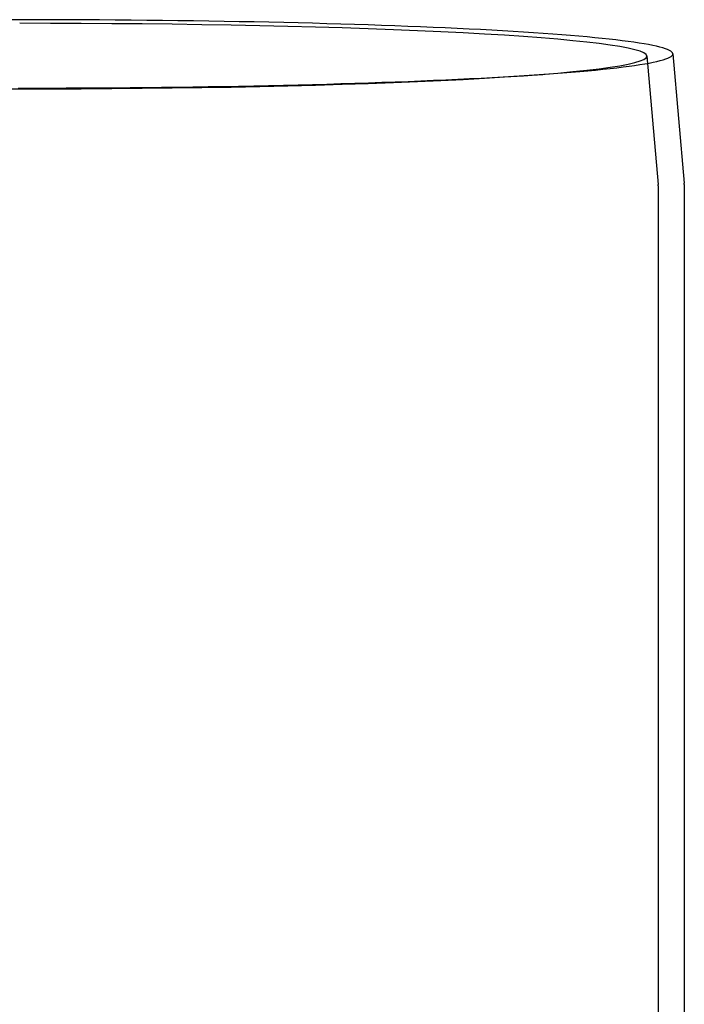
# Model space of a CAD drawing. Extents: x -400 to 51, y -350 to 200.
# Drawn here: x 0 to 51, y -123 to -48 of the extents above; entities that cross this region are included whole.
import ezdxf

# ---------------------------------------------------------------- set-up
doc = ezdxf.new("R2010")
doc.units = 0
doc.header["$LTSCALE"] = 10
doc.linetypes.add('VERDECKT', pattern=[9.525, 6.35, -3.175])
doc.layers.get('0').update_dxf_attribs({"linetype": 'CONTINUOUS'})
doc.layers.add('STEMPEL', color=3, linetype='CONTINUOUS')

# ---------------------------------------------------------------- blocks, each defined once
blk = doc.blocks.new('A$C8EBCC3FF')
at = {"color": 1, "linetype": 'VERDECKT'}
for p, q in [((48.132218, 249.494861), (48.99568, 239.639079)), ((38.54138, 247.974327), (40.136749, 248.085938)), ((49, 239.540285), (49, 50))]:
    blk.add_line(p, q, dxfattribs=at)
at = {"color": 3, "linetype": 'CONTINUOUS'}
for p, q in [((50.124586, 249.669412), (50.995659, 239.726761)), ((51, 239.627487), (51, 50))]:
    blk.add_line(p, q, dxfattribs=at)
blk.add_polyline3d([(50.1246, 249.669, 0), (50.104, 249.734, 0), (50.0533, 249.798, 0), (49.9727, 249.862, 0), (49.8622, 249.926, 0), (49.7218, 249.99, 0), (49.5516, 250.053, 0), (49.3517, 250.116, 0), (49.1223, 250.179, 0), (48.8635, 250.242, 0), (48.5754, 250.305, 0), (48.2583, 250.367, 0), (47.9122, 250.428, 0), (47.5374, 250.489, 0), (47.1342, 250.55, 0), (46.7028, 250.61, 0), (46.2433, 250.67, 0), (45.7562, 250.729, 0), (45.2417, 250.787, 0), (44.7001, 250.844, 0), (44.1317, 250.901, 0), (43.5369, 250.957, 0), (42.916, 251.013, 0), (42.2694, 251.067, 0), (41.5975, 251.121, 0), (40.9007, 251.174, 0), (40.1794, 251.226, 0), (39.4341, 251.277, 0), (38.6651, 251.327, 0), (37.873, 251.376, 0), (37.0582, 251.424, 0), (36.2212, 251.471, 0), (35.3625, 251.517, 0), (34.4826, 251.561, 0), (33.5821, 251.605, 0), (32.6614, 251.647, 0), (31.7212, 251.689, 0), (30.7621, 251.729, 0), (29.7844, 251.767, 0), (28.789, 251.805, 0), (27.7763, 251.841, 0), (26.747, 251.876, 0), (25.7017, 251.91, 0), (24.6409, 251.942, 0), (23.5654, 251.973, 0), (22.4759, 252.002, 0), (21.3728, 252.03, 0), (20.2569, 252.057, 0), (19.129, 252.082, 0), (17.9895, 252.106, 0), (16.8393, 252.128, 0), (15.679, 252.149, 0), (14.5093, 252.168, 0), (13.3309, 252.186, 0), (12.1446, 252.203, 0), (10.9509, 252.217, 0), (9.75075, 252.231, 0), (8.54472, 252.242, 0), (7.33357, 252.253, 0), (6.11803, 252.261, 0), (4.89882, 252.268, 0), (3.67669, 252.274, 0), (2.45235, 252.278, 0), (1.22654, 252.28, 0), (0, 252.281, 0), (-1.22654, 252.28, 0)], dxfattribs=at)
at = {"color": 1, "linetype": 'VERDECKT'}
for points in [[(48.1327, 249.483, 0), (48.0747, 249.607, 0), (47.901, 249.73, 0), (47.6118, 249.853, 0), (47.2079, 249.975, 0), (46.6902, 250.095, 0), (46.0601, 250.215, 0), (45.3191, 250.332, 0), (44.4688, 250.447, 0), (43.5115, 250.56, 0), (42.4493, 250.671, 0), (41.2848, 250.778, 0), (40.0209, 250.883, 0), (38.6606, 250.984, 0), (37.2071, 251.081, 0), (35.664, 251.175, 0), (34.035, 251.265, 0), (32.324, 251.35, 0), (30.5351, 251.431, 0), (28.6726, 251.507, 0), (26.7411, 251.578, 0), (24.7452, 251.644, 0), (22.6896, 251.705, 0), (20.5794, 251.761, 0), (18.4196, 251.811, 0), (16.2154, 251.855, 0), (13.9722, 251.894, 0), (11.6953, 251.927, 0), (9.39023, 251.954, 0), (7.06254, 251.975, 0), (4.71783, 251.99, 0), (2.36176, 251.999, 0), (0, 252.002, 0)], [(-2.36176, 246.967, 0), (0, 246.964, 0), (2.36176, 246.967, 0), (4.71783, 246.976, 0), (7.06254, 246.992, 0), (9.39023, 247.013, 0), (11.6953, 247.04, 0), (13.9722, 247.073, 0), (16.2154, 247.111, 0), (18.4196, 247.156, 0), (20.5794, 247.206, 0), (22.6896, 247.262, 0), (24.7452, 247.323, 0), (26.7411, 247.389, 0), (28.6726, 247.46, 0), (30.5351, 247.536, 0), (32.324, 247.617, 0), (34.035, 247.702, 0), (35.664, 247.792, 0), (37.2071, 247.885, 0), (38.6606, 247.983, 0), (40.0209, 248.084, 0), (41.2848, 248.188, 0), (42.4493, 248.296, 0), (43.5115, 248.406, 0), (44.4688, 248.519, 0), (45.3191, 248.635, 0), (46.0601, 248.752, 0), (46.6902, 248.871, 0), (47.2079, 248.992, 0), (47.6118, 249.114, 0), (47.901, 249.236, 0), (48.0747, 249.36, 0), (48.1327, 249.483, 0)], [(-0.114914, 247.034, 0), (1.11704, 247.035, 0), (2.34833, 247.037, 0), (3.57819, 247.041, 0), (4.8059, 247.046, 0), (6.0307, 247.053, 0), (7.25185, 247.062, 0), (8.46863, 247.072, 0), (9.68029, 247.083, 0), (10.8861, 247.097, 0), (12.0853, 247.111, 0), (13.2773, 247.128, 0), (14.4612, 247.146, 0), (15.6364, 247.165, 0), (16.8021, 247.186, 0), (17.9577, 247.208, 0), (19.1024, 247.232, 0), (20.2356, 247.257, 0), (21.3566, 247.284, 0), (22.4646, 247.312, 0), (23.5591, 247.342, 0), (24.6394, 247.373, 0), (25.7047, 247.405, 0), (26.7546, 247.439, 0), (27.7883, 247.474, 0), (28.8052, 247.51, 0), (29.8047, 247.548, 0), (30.7862, 247.587, 0), (31.749, 247.627, 0), (32.6928, 247.669, 0), (33.6167, 247.711, 0), (34.5204, 247.755, 0), (35.4032, 247.8, 0), (36.2646, 247.846, 0), (37.1041, 247.894, 0), (37.9211, 247.942, 0), (38.7153, 247.991, 0), (39.4861, 248.041, 0), (40.233, 248.093, 0), (40.9557, 248.145, 0), (41.6536, 248.198, 0), (42.3263, 248.252, 0), (42.9734, 248.307, 0), (43.5946, 248.363, 0), (44.1895, 248.419, 0), (44.7576, 248.476, 0), (45.2987, 248.534, 0), (45.8125, 248.593, 0), (46.2986, 248.652, 0), (46.7567, 248.712, 0), (47.1865, 248.772, 0), (47.5879, 248.833, 0), (47.9605, 248.895, 0), (48.3041, 248.957, 0), (48.6186, 249.019, 0), (48.9036, 249.082, 0), (49.1592, 249.145, 0), (49.385, 249.208, 0), (49.581, 249.272, 0), (49.747, 249.336, 0), (49.883, 249.4, 0), (49.9889, 249.464, 0), (50.0646, 249.528, 0), (50.11, 249.593, 0), (50.1251, 249.657, 0)], [(50.1251, 249.657, 0), (50.1251, 249.657, 0), (50.1251, 249.658, 0), (50.1251, 249.658, 0), (50.1251, 249.658, 0), (50.1251, 249.658, 0), (50.1251, 249.658, 0), (50.1251, 249.658, 0), (50.1251, 249.658, 0), (50.1251, 249.658, 0), (50.1251, 249.658, 0), (50.1251, 249.658, 0), (50.1251, 249.659, 0), (50.1251, 249.659, 0), (50.1251, 249.659, 0), (50.1251, 249.659, 0), (50.1251, 249.659, 0), (50.1251, 249.659, 0), (50.1251, 249.659, 0), (50.1251, 249.659, 0), (50.1251, 249.659, 0), (50.1251, 249.659, 0), (50.1251, 249.659, 0), (50.1251, 249.66, 0), (50.1251, 249.66, 0), (50.1251, 249.66, 0), (50.1251, 249.66, 0), (50.1251, 249.66, 0), (50.1251, 249.66, 0), (50.1251, 249.66, 0), (50.1251, 249.66, 0), (50.1251, 249.66, 0), (50.1251, 249.66, 0), (50.1251, 249.66, 0), (50.1251, 249.661, 0), (50.1251, 249.661, 0), (50.1251, 249.661, 0), (50.1251, 249.661, 0), (50.1251, 249.661, 0), (50.1251, 249.661, 0), (50.1251, 249.661, 0), (50.1251, 249.661, 0), (50.1251, 249.661, 0), (50.1251, 249.661, 0), (50.1251, 249.662, 0), (50.125, 249.662, 0), (50.125, 249.662, 0), (50.125, 249.662, 0), (50.125, 249.662, 0), (50.125, 249.662, 0), (50.125, 249.662, 0), (50.125, 249.662, 0), (50.125, 249.662, 0), (50.125, 249.662, 0), (50.125, 249.662, 0), (50.125, 249.663, 0), (50.125, 249.663, 0), (50.125, 249.663, 0), (50.125, 249.663, 0), (50.125, 249.663, 0), (50.125, 249.663, 0), (50.125, 249.663, 0), (50.125, 249.663, 0), (50.125, 249.663, 0), (50.125, 249.663, 0), (50.125, 249.663, 0), (50.125, 249.664, 0), (50.125, 249.664, 0), (50.125, 249.664, 0), (50.125, 249.664, 0), (50.125, 249.664, 0), (50.125, 249.664, 0), (50.1249, 249.664, 0), (50.1249, 249.664, 0), (50.1249, 249.664, 0), (50.1249, 249.664, 0), (50.1249, 249.665, 0), (50.1249, 249.665, 0), (50.1249, 249.665, 0), (50.1249, 249.665, 0), (50.1249, 249.665, 0), (50.1249, 249.665, 0), (50.1249, 249.665, 0), (50.1249, 249.665, 0), (50.1249, 249.665, 0), (50.1249, 249.665, 0), (50.1249, 249.665, 0), (50.1249, 249.666, 0), (50.1249, 249.666, 0), (50.1249, 249.666, 0), (50.1249, 249.666, 0), (50.1248, 249.666, 0), (50.1248, 249.666, 0), (50.1248, 249.666, 0), (50.1248, 249.666, 0), (50.1248, 249.666, 0), (50.1248, 249.666, 0), (50.1248, 249.666, 0), (50.1248, 249.667, 0), (50.1248, 249.667, 0), (50.1248, 249.667, 0), (50.1248, 249.667, 0), (50.1248, 249.667, 0), (50.1248, 249.667, 0), (50.1248, 249.667, 0), (50.1248, 249.667, 0), (50.1248, 249.667, 0), (50.1247, 249.667, 0), (50.1247, 249.668, 0), (50.1247, 249.668, 0), (50.1247, 249.668, 0), (50.1247, 249.668, 0), (50.1247, 249.668, 0), (50.1247, 249.668, 0), (50.1247, 249.668, 0), (50.1247, 249.668, 0), (50.1247, 249.668, 0), (50.1247, 249.668, 0), (50.1247, 249.668, 0), (50.1247, 249.669, 0), (50.1247, 249.669, 0), (50.1246, 249.669, 0), (50.1246, 249.669, 0), (50.1246, 249.669, 0), (50.1246, 249.669, 0), (50.1246, 249.669, 0), (50.1246, 249.669, 0), (50.1246, 249.669, 0), (50.1246, 249.669, 0)]]:
    blk.add_polyline3d(points, dxfattribs=at)
at = {"color": 1}
blk.add_polyline3d([(49, 239.54, 0), (49, 239.541, 0), (49, 239.541, 0), (49, 239.541, 0), (49, 239.541, 0), (49, 239.542, 0), (49, 239.542, 0), (49, 239.542, 0), (49, 239.542, 0), (49, 239.543, 0), (49, 239.543, 0), (49, 239.543, 0), (49, 239.543, 0), (49, 239.544, 0), (49, 239.544, 0), (49, 239.544, 0), (49, 239.544, 0), (49, 239.545, 0), (49, 239.545, 0), (49, 239.545, 0), (49, 239.545, 0), (49, 239.546, 0), (49, 239.546, 0), (49, 239.546, 0), (49, 239.546, 0), (49, 239.547, 0), (49, 239.547, 0), (49, 239.547, 0), (49, 239.548, 0), (49, 239.548, 0), (49, 239.548, 0), (49, 239.548, 0), (49, 239.549, 0), (49, 239.549, 0), (49, 239.549, 0), (49, 239.549, 0), (49, 239.55, 0), (49, 239.55, 0), (49, 239.55, 0), (49, 239.55, 0), (49, 239.551, 0), (49, 239.551, 0), (48.9999, 239.551, 0), (48.9999, 239.551, 0), (48.9999, 239.552, 0), (48.9999, 239.552, 0), (48.9999, 239.552, 0), (48.9999, 239.552, 0), (48.9999, 239.553, 0), (48.9999, 239.553, 0), (48.9999, 239.553, 0), (48.9999, 239.553, 0), (48.9999, 239.554, 0), (48.9999, 239.554, 0), (48.9999, 239.554, 0), (48.9999, 239.555, 0), (48.9999, 239.555, 0), (48.9999, 239.555, 0), (48.9999, 239.555, 0), (48.9999, 239.556, 0), (48.9999, 239.556, 0), (48.9999, 239.556, 0), (48.9999, 239.556, 0), (48.9999, 239.557, 0), (48.9999, 239.557, 0), (48.9999, 239.557, 0), (48.9999, 239.557, 0), (48.9999, 239.558, 0), (48.9999, 239.558, 0), (48.9999, 239.558, 0), (48.9999, 239.558, 0), (48.9999, 239.559, 0), (48.9998, 239.559, 0), (48.9998, 239.559, 0), (48.9998, 239.559, 0), (48.9998, 239.56, 0), (48.9998, 239.56, 0), (48.9998, 239.56, 0), (48.9998, 239.56, 0), (48.9998, 239.561, 0), (48.9998, 239.561, 0), (48.9998, 239.561, 0), (48.9998, 239.562, 0), (48.9998, 239.562, 0), (48.9998, 239.562, 0), (48.9998, 239.562, 0), (48.9998, 239.563, 0), (48.9998, 239.563, 0), (48.9998, 239.563, 0), (48.9998, 239.563, 0), (48.9998, 239.564, 0), (48.9998, 239.564, 0), (48.9997, 239.564, 0), (48.9997, 239.564, 0), (48.9997, 239.565, 0), (48.9997, 239.565, 0), (48.9997, 239.565, 0), (48.9997, 239.565, 0), (48.9997, 239.566, 0), (48.9997, 239.566, 0), (48.9997, 239.566, 0), (48.9997, 239.566, 0), (48.9997, 239.567, 0), (48.9997, 239.567, 0), (48.9997, 239.567, 0), (48.9997, 239.567, 0), (48.9997, 239.568, 0), (48.9997, 239.568, 0), (48.9997, 239.568, 0), (48.9996, 239.568, 0), (48.9996, 239.569, 0), (48.9996, 239.569, 0), (48.9996, 239.569, 0), (48.9996, 239.57, 0), (48.9996, 239.57, 0), (48.9996, 239.57, 0), (48.9996, 239.57, 0), (48.9996, 239.571, 0), (48.9996, 239.571, 0), (48.9996, 239.571, 0), (48.9996, 239.571, 0), (48.9996, 239.572, 0), (48.9996, 239.572, 0), (48.9996, 239.572, 0), (48.9995, 239.572, 0), (48.9995, 239.573, 0), (48.9995, 239.573, 0), (48.9995, 239.573, 0), (48.9995, 239.573, 0), (48.9995, 239.574, 0), (48.9995, 239.574, 0), (48.9995, 239.574, 0), (48.9995, 239.574, 0), (48.9995, 239.575, 0), (48.9995, 239.575, 0), (48.9995, 239.575, 0), (48.9995, 239.575, 0), (48.9994, 239.576, 0), (48.9994, 239.576, 0), (48.9994, 239.576, 0), (48.9994, 239.577, 0), (48.9994, 239.577, 0), (48.9994, 239.577, 0), (48.9994, 239.577, 0), (48.9994, 239.578, 0), (48.9994, 239.578, 0), (48.9994, 239.578, 0), (48.9994, 239.578, 0), (48.9994, 239.579, 0), (48.9993, 239.579, 0), (48.9993, 239.579, 0), (48.9993, 239.579, 0), (48.9993, 239.58, 0), (48.9993, 239.58, 0), (48.9993, 239.58, 0), (48.9993, 239.58, 0), (48.9993, 239.581, 0), (48.9993, 239.581, 0), (48.9993, 239.581, 0), (48.9993, 239.581, 0), (48.9992, 239.582, 0), (48.9992, 239.582, 0), (48.9992, 239.582, 0), (48.9992, 239.582, 0), (48.9992, 239.583, 0), (48.9992, 239.583, 0), (48.9992, 239.583, 0), (48.9992, 239.583, 0), (48.9992, 239.584, 0), (48.9992, 239.584, 0), (48.9991, 239.584, 0), (48.9991, 239.585, 0), (48.9991, 239.585, 0), (48.9991, 239.585, 0), (48.9991, 239.585, 0), (48.9991, 239.586, 0), (48.9991, 239.586, 0), (48.9991, 239.586, 0), (48.9991, 239.586, 0), (48.9991, 239.587, 0), (48.999, 239.587, 0), (48.999, 239.587, 0), (48.999, 239.587, 0), (48.999, 239.588, 0), (48.999, 239.588, 0), (48.999, 239.588, 0), (48.999, 239.588, 0), (48.999, 239.589, 0), (48.999, 239.589, 0), (48.9989, 239.589, 0), (48.9989, 239.589, 0), (48.9989, 239.59, 0), (48.9989, 239.59, 0), (48.9989, 239.59, 0), (48.9989, 239.59, 0), (48.9989, 239.591, 0), (48.9989, 239.591, 0), (48.9989, 239.591, 0), (48.9988, 239.591, 0), (48.9988, 239.592, 0), (48.9988, 239.592, 0), (48.9988, 239.592, 0), (48.9988, 239.593, 0), (48.9988, 239.593, 0), (48.9988, 239.593, 0), (48.9988, 239.593, 0), (48.9987, 239.594, 0), (48.9987, 239.594, 0), (48.9987, 239.594, 0), (48.9987, 239.594, 0), (48.9987, 239.595, 0), (48.9987, 239.595, 0), (48.9987, 239.595, 0), (48.9987, 239.595, 0), (48.9986, 239.596, 0), (48.9986, 239.596, 0), (48.9986, 239.596, 0), (48.9986, 239.596, 0), (48.9986, 239.597, 0), (48.9986, 239.597, 0), (48.9986, 239.597, 0), (48.9986, 239.597, 0), (48.9985, 239.598, 0), (48.9985, 239.598, 0), (48.9985, 239.598, 0), (48.9985, 239.598, 0), (48.9985, 239.599, 0), (48.9985, 239.599, 0), (48.9985, 239.599, 0), (48.9985, 239.599, 0), (48.9984, 239.6, 0), (48.9984, 239.6, 0), (48.9984, 239.6, 0), (48.9984, 239.601, 0), (48.9984, 239.601, 0), (48.9984, 239.601, 0), (48.9984, 239.601, 0), (48.9983, 239.602, 0), (48.9983, 239.602, 0), (48.9983, 239.602, 0), (48.9983, 239.602, 0), (48.9983, 239.603, 0), (48.9983, 239.603, 0), (48.9983, 239.603, 0), (48.9982, 239.603, 0), (48.9982, 239.604, 0), (48.9982, 239.604, 0), (48.9982, 239.604, 0), (48.9982, 239.604, 0), (48.9982, 239.605, 0), (48.9982, 239.605, 0), (48.9981, 239.605, 0), (48.9981, 239.605, 0), (48.9981, 239.606, 0), (48.9981, 239.606, 0), (48.9981, 239.606, 0), (48.9981, 239.606, 0), (48.998, 239.607, 0), (48.998, 239.607, 0), (48.998, 239.607, 0), (48.998, 239.607, 0), (48.998, 239.608, 0), (48.998, 239.608, 0), (48.998, 239.608, 0), (48.9979, 239.609, 0), (48.9979, 239.609, 0), (48.9979, 239.609, 0), (48.9979, 239.609, 0), (48.9979, 239.61, 0), (48.9979, 239.61, 0), (48.9978, 239.61, 0), (48.9978, 239.61, 0), (48.9978, 239.611, 0), (48.9978, 239.611, 0), (48.9978, 239.611, 0), (48.9978, 239.611, 0), (48.9978, 239.612, 0), (48.9977, 239.612, 0), (48.9977, 239.612, 0), (48.9977, 239.612, 0), (48.9977, 239.613, 0), (48.9977, 239.613, 0), (48.9977, 239.613, 0), (48.9976, 239.613, 0), (48.9976, 239.614, 0), (48.9976, 239.614, 0), (48.9976, 239.614, 0), (48.9976, 239.614, 0), (48.9976, 239.615, 0), (48.9975, 239.615, 0), (48.9975, 239.615, 0), (48.9975, 239.615, 0), (48.9975, 239.616, 0), (48.9975, 239.616, 0), (48.9974, 239.616, 0), (48.9974, 239.616, 0), (48.9974, 239.617, 0), (48.9974, 239.617, 0), (48.9974, 239.617, 0), (48.9974, 239.618, 0), (48.9973, 239.618, 0), (48.9973, 239.618, 0), (48.9973, 239.618, 0), (48.9973, 239.619, 0), (48.9973, 239.619, 0), (48.9973, 239.619, 0), (48.9972, 239.619, 0), (48.9972, 239.62, 0), (48.9972, 239.62, 0), (48.9972, 239.62, 0), (48.9972, 239.62, 0), (48.9971, 239.621, 0), (48.9971, 239.621, 0), (48.9971, 239.621, 0), (48.9971, 239.621, 0), (48.9971, 239.622, 0), (48.9971, 239.622, 0), (48.997, 239.622, 0), (48.997, 239.622, 0), (48.997, 239.623, 0), (48.997, 239.623, 0), (48.997, 239.623, 0), (48.9969, 239.623, 0), (48.9969, 239.624, 0), (48.9969, 239.624, 0), (48.9969, 239.624, 0), (48.9969, 239.624, 0), (48.9968, 239.625, 0), (48.9968, 239.625, 0), (48.9968, 239.625, 0), (48.9968, 239.625, 0), (48.9968, 239.626, 0), (48.9967, 239.626, 0), (48.9967, 239.626, 0), (48.9967, 239.627, 0), (48.9967, 239.627, 0), (48.9967, 239.627, 0), (48.9967, 239.627, 0), (48.9966, 239.628, 0), (48.9966, 239.628, 0), (48.9966, 239.628, 0), (48.9966, 239.628, 0), (48.9966, 239.629, 0), (48.9965, 239.629, 0), (48.9965, 239.629, 0), (48.9965, 239.629, 0), (48.9965, 239.63, 0), (48.9965, 239.63, 0), (48.9964, 239.63, 0), (48.9964, 239.63, 0), (48.9964, 239.631, 0), (48.9964, 239.631, 0), (48.9963, 239.631, 0), (48.9963, 239.631, 0), (48.9963, 239.632, 0), (48.9963, 239.632, 0), (48.9963, 239.632, 0), (48.9962, 239.632, 0), (48.9962, 239.633, 0), (48.9962, 239.633, 0), (48.9962, 239.633, 0), (48.9962, 239.633, 0), (48.9961, 239.634, 0), (48.9961, 239.634, 0), (48.9961, 239.634, 0), (48.9961, 239.634, 0), (48.9961, 239.635, 0), (48.996, 239.635, 0), (48.996, 239.635, 0), (48.996, 239.635, 0), (48.996, 239.636, 0), (48.9959, 239.636, 0), (48.9959, 239.636, 0), (48.9959, 239.637, 0), (48.9959, 239.637, 0), (48.9959, 239.637, 0), (48.9958, 239.637, 0), (48.9958, 239.638, 0), (48.9958, 239.638, 0), (48.9958, 239.638, 0), (48.9957, 239.638, 0), (48.9957, 239.639, 0), (48.9957, 239.639, 0), (48.9957, 239.639, 0)], dxfattribs=at)
at = {"color": 3}
blk.add_polyline3d([(51, 239.627, 0), (51, 239.628, 0), (51, 239.628, 0), (51, 239.628, 0), (51, 239.629, 0), (51, 239.629, 0), (51, 239.629, 0), (51, 239.629, 0), (51, 239.63, 0), (51, 239.63, 0), (51, 239.63, 0), (51, 239.63, 0), (51, 239.631, 0), (51, 239.631, 0), (51, 239.631, 0), (51, 239.631, 0), (51, 239.632, 0), (51, 239.632, 0), (51, 239.632, 0), (51, 239.632, 0), (51, 239.633, 0), (51, 239.633, 0), (51, 239.633, 0), (51, 239.633, 0), (51, 239.634, 0), (51, 239.634, 0), (51, 239.634, 0), (51, 239.635, 0), (51, 239.635, 0), (51, 239.635, 0), (51, 239.635, 0), (51, 239.636, 0), (51, 239.636, 0), (51, 239.636, 0), (51, 239.636, 0), (51, 239.637, 0), (51, 239.637, 0), (51, 239.637, 0), (51, 239.637, 0), (51, 239.638, 0), (51, 239.638, 0), (50.9999, 239.638, 0), (50.9999, 239.638, 0), (50.9999, 239.639, 0), (50.9999, 239.639, 0), (50.9999, 239.639, 0), (50.9999, 239.639, 0), (50.9999, 239.64, 0), (50.9999, 239.64, 0), (50.9999, 239.64, 0), (50.9999, 239.64, 0), (50.9999, 239.641, 0), (50.9999, 239.641, 0), (50.9999, 239.641, 0), (50.9999, 239.642, 0), (50.9999, 239.642, 0), (50.9999, 239.642, 0), (50.9999, 239.642, 0), (50.9999, 239.643, 0), (50.9999, 239.643, 0), (50.9999, 239.643, 0), (50.9999, 239.643, 0), (50.9999, 239.644, 0), (50.9999, 239.644, 0), (50.9999, 239.644, 0), (50.9999, 239.644, 0), (50.9999, 239.645, 0), (50.9999, 239.645, 0), (50.9999, 239.645, 0), (50.9999, 239.645, 0), (50.9999, 239.646, 0), (50.9999, 239.646, 0), (50.9998, 239.646, 0), (50.9998, 239.646, 0), (50.9998, 239.647, 0), (50.9998, 239.647, 0), (50.9998, 239.647, 0), (50.9998, 239.648, 0), (50.9998, 239.648, 0), (50.9998, 239.648, 0), (50.9998, 239.648, 0), (50.9998, 239.649, 0), (50.9998, 239.649, 0), (50.9998, 239.649, 0), (50.9998, 239.649, 0), (50.9998, 239.65, 0), (50.9998, 239.65, 0), (50.9998, 239.65, 0), (50.9998, 239.65, 0), (50.9998, 239.651, 0), (50.9998, 239.651, 0), (50.9998, 239.651, 0), (50.9997, 239.651, 0), (50.9997, 239.652, 0), (50.9997, 239.652, 0), (50.9997, 239.652, 0), (50.9997, 239.652, 0), (50.9997, 239.653, 0), (50.9997, 239.653, 0), (50.9997, 239.653, 0), (50.9997, 239.653, 0), (50.9997, 239.654, 0), (50.9997, 239.654, 0), (50.9997, 239.654, 0), (50.9997, 239.655, 0), (50.9997, 239.655, 0), (50.9997, 239.655, 0), (50.9997, 239.655, 0), (50.9997, 239.656, 0), (50.9996, 239.656, 0), (50.9996, 239.656, 0), (50.9996, 239.656, 0), (50.9996, 239.657, 0), (50.9996, 239.657, 0), (50.9996, 239.657, 0), (50.9996, 239.657, 0), (50.9996, 239.658, 0), (50.9996, 239.658, 0), (50.9996, 239.658, 0), (50.9996, 239.658, 0), (50.9996, 239.659, 0), (50.9996, 239.659, 0), (50.9996, 239.659, 0), (50.9996, 239.659, 0), (50.9995, 239.66, 0), (50.9995, 239.66, 0), (50.9995, 239.66, 0), (50.9995, 239.661, 0), (50.9995, 239.661, 0), (50.9995, 239.661, 0), (50.9995, 239.661, 0), (50.9995, 239.662, 0), (50.9995, 239.662, 0), (50.9995, 239.662, 0), (50.9995, 239.662, 0), (50.9995, 239.663, 0), (50.9995, 239.663, 0), (50.9994, 239.663, 0), (50.9994, 239.663, 0), (50.9994, 239.664, 0), (50.9994, 239.664, 0), (50.9994, 239.664, 0), (50.9994, 239.664, 0), (50.9994, 239.665, 0), (50.9994, 239.665, 0), (50.9994, 239.665, 0), (50.9994, 239.665, 0), (50.9994, 239.666, 0), (50.9993, 239.666, 0), (50.9993, 239.666, 0), (50.9993, 239.666, 0), (50.9993, 239.667, 0), (50.9993, 239.667, 0), (50.9993, 239.667, 0), (50.9993, 239.668, 0), (50.9993, 239.668, 0), (50.9993, 239.668, 0), (50.9993, 239.668, 0), (50.9993, 239.669, 0), (50.9992, 239.669, 0), (50.9992, 239.669, 0), (50.9992, 239.669, 0), (50.9992, 239.67, 0), (50.9992, 239.67, 0), (50.9992, 239.67, 0), (50.9992, 239.67, 0), (50.9992, 239.671, 0), (50.9992, 239.671, 0), (50.9992, 239.671, 0), (50.9992, 239.671, 0), (50.9991, 239.672, 0), (50.9991, 239.672, 0), (50.9991, 239.672, 0), (50.9991, 239.672, 0), (50.9991, 239.673, 0), (50.9991, 239.673, 0), (50.9991, 239.673, 0), (50.9991, 239.673, 0), (50.9991, 239.674, 0), (50.999, 239.674, 0), (50.999, 239.674, 0), (50.999, 239.675, 0), (50.999, 239.675, 0), (50.999, 239.675, 0), (50.999, 239.675, 0), (50.999, 239.676, 0), (50.999, 239.676, 0), (50.999, 239.676, 0), (50.9989, 239.676, 0), (50.9989, 239.677, 0), (50.9989, 239.677, 0), (50.9989, 239.677, 0), (50.9989, 239.677, 0), (50.9989, 239.678, 0), (50.9989, 239.678, 0), (50.9989, 239.678, 0), (50.9989, 239.678, 0), (50.9988, 239.679, 0), (50.9988, 239.679, 0), (50.9988, 239.679, 0), (50.9988, 239.679, 0), (50.9988, 239.68, 0), (50.9988, 239.68, 0), (50.9988, 239.68, 0), (50.9988, 239.68, 0), (50.9988, 239.681, 0), (50.9987, 239.681, 0), (50.9987, 239.681, 0), (50.9987, 239.682, 0), (50.9987, 239.682, 0), (50.9987, 239.682, 0), (50.9987, 239.682, 0), (50.9987, 239.683, 0), (50.9987, 239.683, 0), (50.9986, 239.683, 0), (50.9986, 239.683, 0), (50.9986, 239.684, 0), (50.9986, 239.684, 0), (50.9986, 239.684, 0), (50.9986, 239.684, 0), (50.9986, 239.685, 0), (50.9985, 239.685, 0), (50.9985, 239.685, 0), (50.9985, 239.685, 0), (50.9985, 239.686, 0), (50.9985, 239.686, 0), (50.9985, 239.686, 0), (50.9985, 239.686, 0), (50.9985, 239.687, 0), (50.9984, 239.687, 0), (50.9984, 239.687, 0), (50.9984, 239.687, 0), (50.9984, 239.688, 0), (50.9984, 239.688, 0), (50.9984, 239.688, 0), (50.9984, 239.689, 0), (50.9983, 239.689, 0), (50.9983, 239.689, 0), (50.9983, 239.689, 0), (50.9983, 239.69, 0), (50.9983, 239.69, 0), (50.9983, 239.69, 0), (50.9983, 239.69, 0), (50.9982, 239.691, 0), (50.9982, 239.691, 0), (50.9982, 239.691, 0), (50.9982, 239.691, 0), (50.9982, 239.692, 0), (50.9982, 239.692, 0), (50.9982, 239.692, 0), (50.9981, 239.692, 0), (50.9981, 239.693, 0), (50.9981, 239.693, 0), (50.9981, 239.693, 0), (50.9981, 239.693, 0), (50.9981, 239.694, 0), (50.9981, 239.694, 0), (50.998, 239.694, 0), (50.998, 239.694, 0), (50.998, 239.695, 0), (50.998, 239.695, 0), (50.998, 239.695, 0), (50.998, 239.696, 0), (50.9979, 239.696, 0), (50.9979, 239.696, 0), (50.9979, 239.696, 0), (50.9979, 239.697, 0), (50.9979, 239.697, 0), (50.9979, 239.697, 0), (50.9979, 239.697, 0), (50.9978, 239.698, 0), (50.9978, 239.698, 0), (50.9978, 239.698, 0), (50.9978, 239.698, 0), (50.9978, 239.699, 0), (50.9978, 239.699, 0), (50.9977, 239.699, 0), (50.9977, 239.699, 0), (50.9977, 239.7, 0), (50.9977, 239.7, 0), (50.9977, 239.7, 0), (50.9977, 239.7, 0), (50.9976, 239.701, 0), (50.9976, 239.701, 0), (50.9976, 239.701, 0), (50.9976, 239.701, 0), (50.9976, 239.702, 0), (50.9976, 239.702, 0), (50.9975, 239.702, 0), (50.9975, 239.703, 0), (50.9975, 239.703, 0), (50.9975, 239.703, 0), (50.9975, 239.703, 0), (50.9975, 239.704, 0), (50.9974, 239.704, 0), (50.9974, 239.704, 0), (50.9974, 239.704, 0), (50.9974, 239.705, 0), (50.9974, 239.705, 0), (50.9973, 239.705, 0), (50.9973, 239.705, 0), (50.9973, 239.706, 0), (50.9973, 239.706, 0), (50.9973, 239.706, 0), (50.9973, 239.706, 0), (50.9972, 239.707, 0), (50.9972, 239.707, 0), (50.9972, 239.707, 0), (50.9972, 239.707, 0), (50.9972, 239.708, 0), (50.9972, 239.708, 0), (50.9971, 239.708, 0), (50.9971, 239.708, 0), (50.9971, 239.709, 0), (50.9971, 239.709, 0), (50.9971, 239.709, 0), (50.997, 239.709, 0), (50.997, 239.71, 0), (50.997, 239.71, 0), (50.997, 239.71, 0), (50.997, 239.711, 0), (50.9969, 239.711, 0), (50.9969, 239.711, 0), (50.9969, 239.711, 0), (50.9969, 239.712, 0), (50.9969, 239.712, 0), (50.9969, 239.712, 0), (50.9968, 239.712, 0), (50.9968, 239.713, 0), (50.9968, 239.713, 0), (50.9968, 239.713, 0), (50.9968, 239.713, 0), (50.9967, 239.714, 0), (50.9967, 239.714, 0), (50.9967, 239.714, 0), (50.9967, 239.714, 0), (50.9967, 239.715, 0), (50.9966, 239.715, 0), (50.9966, 239.715, 0), (50.9966, 239.715, 0), (50.9966, 239.716, 0), (50.9966, 239.716, 0), (50.9965, 239.716, 0), (50.9965, 239.716, 0), (50.9965, 239.717, 0), (50.9965, 239.717, 0), (50.9965, 239.717, 0), (50.9964, 239.717, 0), (50.9964, 239.718, 0), (50.9964, 239.718, 0), (50.9964, 239.718, 0), (50.9964, 239.719, 0), (50.9963, 239.719, 0), (50.9963, 239.719, 0), (50.9963, 239.719, 0), (50.9963, 239.72, 0), (50.9962, 239.72, 0), (50.9962, 239.72, 0), (50.9962, 239.72, 0), (50.9962, 239.721, 0), (50.9962, 239.721, 0), (50.9961, 239.721, 0), (50.9961, 239.721, 0), (50.9961, 239.722, 0), (50.9961, 239.722, 0), (50.9961, 239.722, 0), (50.996, 239.722, 0), (50.996, 239.723, 0), (50.996, 239.723, 0), (50.996, 239.723, 0), (50.9959, 239.723, 0), (50.9959, 239.724, 0), (50.9959, 239.724, 0), (50.9959, 239.724, 0), (50.9959, 239.724, 0), (50.9958, 239.725, 0), (50.9958, 239.725, 0), (50.9958, 239.725, 0), (50.9958, 239.725, 0), (50.9957, 239.726, 0), (50.9957, 239.726, 0), (50.9957, 239.726, 0), (50.9957, 239.727, 0), (50.9957, 239.727, 0)], dxfattribs=at)

msp = doc.modelspace()

# ---------------------------------------------------------------- block references
at = {"layer": 'STEMPEL'}
msp.add_blockref('A$C8EBCC3FF', (0, -300), dxfattribs=at)

doc.saveas('drawing.dxf')
